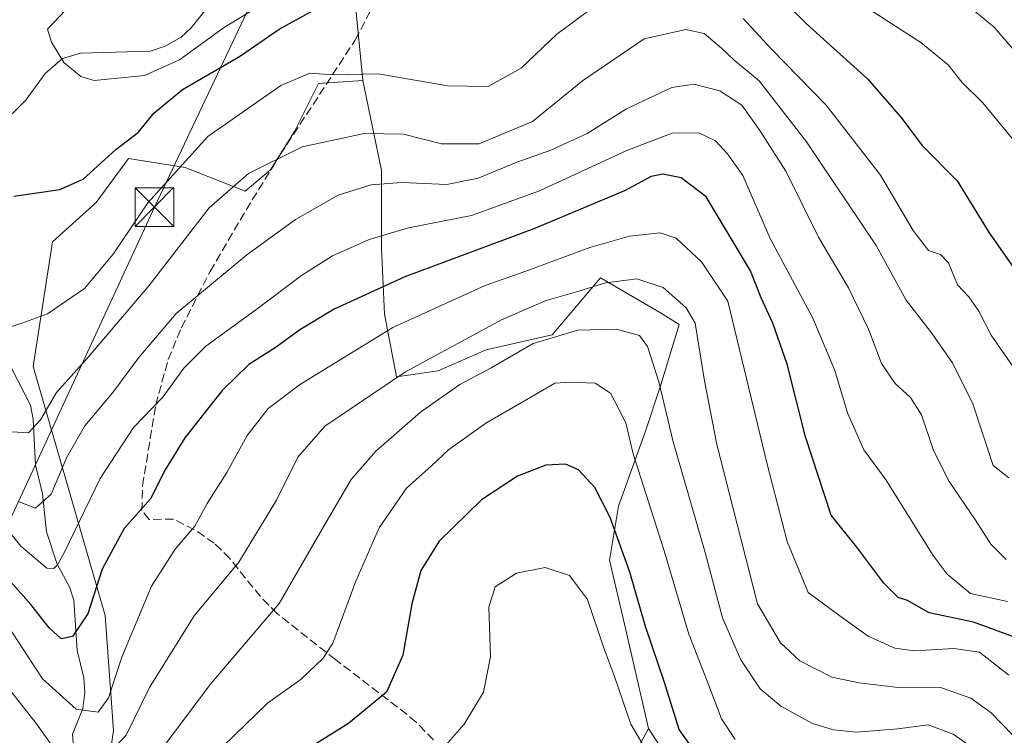
# Model space of a CAD drawing. Units: metres. Extents: x 599745 to 603174, y 4789315 to 4791679.
# Drawn here: x 601620 to 601811, y 4790457 to 4790595 of the extents above; entities that cross this region are included whole.
import ezdxf

# ---------------------------------------------------------------- set-up
doc = ezdxf.new("R2010")
doc.units = ezdxf.units.M
doc.header["$MEASUREMENT"] = 0
doc.linetypes.add('DGN Style 3', pattern=[2.307223458686699, 1.648016756204785, -0.6592067024819142])
doc.linetypes.add('DGN Style 4', pattern=[2.6384748266838614, 1.318413404963828, -0.6592067024819142, 0.001648016756204785, -0.6592067024819142])
for name, color, linetype, lineweight in [('Arbolado forestal CxS', 92, 'Continuous', 0), ('Corriente artificial eje', 142, 'DGN Style 4', 0), ('Corriente natural lineal', 142, 'Continuous', 13), ('Curva de nivel maestra', 30, 'Continuous', 30), ('Curva de nivel normal', 30, 'Continuous', 0), ('Pastizal CxS', 92, 'Continuous', 0), ('Senda', 7, 'DGN Style 3', 0), ('Tendido', 6, 'Continuous', 0), ('Torre de tendido puntual', 7, 'Continuous', 0)]:
    doc.layers.add(name, color=color, linetype=linetype, lineweight=lineweight)

# ---------------------------------------------------------------- blocks, each defined once
blk = doc.blocks.new('*U27')
at = {"layer": 'Pastizal CxS', "color": 92, "linetype": 'Continuous', "lineweight": 0}
blk.add_polyline3d([(601633.0736999996, 4790421.827099999, 271.0081000000064), (601638.3935000002, 4790457.6505, 258.7391000000061), (601636.7877000002, 4790479.890699999, 251.0068000000028), (601622.8503999999, 4790528.1997, 231.9416999999958), (601626.5657000003, 4790552.3541, 226.577099999995), (601635.0129000006, 4790559.9747, 226.0636999999988), (601641.2905000001, 4790568.500299999, 225.428700000004), (601652.3117000004, 4790566.759099999, 229.8585000000021), (601663.9127000002, 4790562.115300001, 235.0488999999943), (601668.8367, 4790566.289100001, 234.8804999999993), (601673.4818000002, 4790573.7213, 233.1938999999984), (601678.1265000004, 4790583.011299999, 229.946100000001), (601686.7015000005, 4790583.6205, 230.4937999999966), (601690.3283000002, 4790566.179099999, 238.3197999999975), (601690.3289000001, 4790551.095100001, 246.4615000000049), (601690.9099000003, 4790538.330900001, 252.8457999999955), (601693.2297999999, 4790526.149499999, 259.1701999999932), (601701.3110999997, 4790527.304300001, 260.5932999999932), (601710.6287000002, 4790531.380700001, 261.4231), (601723.4407000003, 4790534.2929, 263.7798999999941), (601732.7583, 4790545.357100001, 257.4867999999988), (601744.4219000004, 4790538.5889, 262.0861000000005), (601748.0138999998, 4790536.278100001, 261.9070000000065), (601744.4062000001, 4790524.391899999, 265.2179999999935), (601741.4952999996, 4790515.657099999, 268.3990999999951), (601736.2540999996, 4790501.098300001, 273.6662999999971), (601734.5072999997, 4790490.615900001, 276.9088999999949), (601737.4614000004, 4790478.212099999, 277.7504000000045), (601742.0793000003, 4790458.004100001, 277.9918000000035), (601738.0031000003, 4790450.433499999, 282.2985999999946)], dxfattribs=at)
blk = doc.blocks.new('5TTEND')
at = {"layer": 'Corriente artificial eje', "color": 7, "linetype": 'Continuous', "lineweight": 0}
for p, q in [((-0.375, 0.3754), (0.375, -0.3746)), ((0.3720000000000001, 0.3784000000000001), (-0.3720000000000001, -0.3776))]:
    blk.add_line(p, q, dxfattribs=at)
at = {"layer": 'Corriente artificial eje', "color": 7, "linetype": 'Continuous', "lineweight": 0, "flags": 128}
blk.add_lwpolyline([(-0.375, -0.3746), (0.375, -0.3746), (0.375, 0.3754), (-0.375, 0.3754), (-0.3720000000000001, -0.3776)], dxfattribs=at)

msp = doc.modelspace()

# ---------------------------------------------------------------- linework, layer by layer
at = {"layer": 'Arbolado forestal CxS', "color": 92, "linetype": 'Continuous', "lineweight": 0, "extrusion": (-0.03672744056337404, 0.3816771387405442, 0.9235657295896676), "elevation": 1806570.712777206, "flags": 128}
msp.add_lwpolyline([(-1057781.615788263, -4350795.961066087), (-1057781.615788263, -4350760.701064616)], dxfattribs=at)
msp.add_lwpolyline([(-1057781.615788263, -4350795.961066087), (-1057781.615788263, -4350760.701064616)], dxfattribs=at)
at = {"layer": 'Arbolado forestal CxS', "color": 92, "linetype": 'Continuous', "lineweight": 0}
for points in [[(601606.3879000006, 4790601.5327, 224.4392999999982), (601623.8004999999, 4790603.2733, 223.0334000000003), (601638.3103, 4790605.593900001, 220.1303000000044), (601653.9811000006, 4790606.753500001, 218.1263000000035), (601669.0717000002, 4790609.6545, 216.3938999999955), (601683.5822999999, 4790616.035700001, 216.9737000000023), (601686.7015000005, 4790583.6205, 230.4937999999966), (601678.1265000004, 4790583.011299999, 229.946100000001), (601673.4818000002, 4790573.7213, 233.1938999999984), (601668.8367, 4790566.289100001, 234.8804999999993), (601663.9127000002, 4790562.115300001, 235.0488999999943), (601652.3117000004, 4790566.759099999, 229.8585000000021), (601641.2905000001, 4790568.500299999, 225.428700000004), (601635.0129000006, 4790559.9747, 226.0636999999988), (601626.5657000003, 4790552.3541, 226.577099999995), (601622.8503999999, 4790528.1997, 231.9416999999958), (601636.7877000002, 4790479.890699999, 251.0068000000028), (601638.3935000002, 4790457.6505, 258.7391000000061), (601633.0736999996, 4790421.827099999, 271.0081000000064)], [(601749.6505000005, 4790446.356500001, 278.9952000000048), (601742.0793000003, 4790458.004100001, 277.9918000000035), (601737.4614000004, 4790478.212099999, 277.7504000000045), (601734.5072999997, 4790490.615900001, 276.9088999999949), (601736.2540999996, 4790501.098300001, 273.6662999999971), (601741.4952999996, 4790515.657099999, 268.3990999999951), (601744.4062000001, 4790524.391899999, 265.2179999999935), (601748.0138999998, 4790536.278100001, 261.9070000000065), (601744.4219000004, 4790538.5889, 262.0861000000005), (601732.7583, 4790545.357100001, 257.4867999999988), (601723.4407000003, 4790534.2929, 263.7798999999941), (601710.6287000002, 4790531.380700001, 261.4231), (601701.3110999997, 4790527.304300001, 260.5932999999932), (601693.2297999999, 4790526.149499999, 259.1701999999932), (601690.9099000003, 4790538.330900001, 252.8457999999955), (601690.3289000001, 4790551.095100001, 246.4615000000049), (601690.3283000002, 4790566.179099999, 238.3197999999975), (601686.7015000005, 4790583.6205, 230.4937999999966), (601683.5822999999, 4790616.035700001, 216.9737000000023)], [(601742.0793000003, 4790458.004100001, 277.9918000000035), (601749.6505000005, 4790446.356500001, 278.9952000000048), (601760.1337000001, 4790438.204100001, 278.2274000000034), (601773.4389000004, 4790422.4803, 286.523199999996), (601799.5509000003, 4790418.996300001, 280.7566999999981), (601815.7975000005, 4790425.962900001, 269.3438000000024), (601833.7847999996, 4790439.315300001, 262.7805999999982), (601841.3273, 4790449.184900001, 261.375199999995), (601850.0301000001, 4790467.762700001, 259.1588000000047), (601836.4222999997, 4790487.703500001, 246.7915000000066), (601837.0043000003, 4790500.5153, 243.4631999999983), (601843.6463000001, 4790506.658500001, 244.0405000000028), (601848.0683000004, 4790532.544700001, 237.9024000000063), (601845.7380999997, 4790551.762499999, 229.1394), (601847.0521, 4790586.8137, 208.895399999994), (601858.0357999997, 4790586.8135, 209.0745000000024), (601865.1152999997, 4790588.6569, 207.4235999999946), (601872.6623000001, 4790575.8873, 215.4893000000011), (601880.7899000002, 4790558.474099999, 226.2546000000002), (601888.9175000006, 4790539.900699999, 238.5305999999982), (601889.3827000001, 4790538.232100001, 239.7094999999972), (601895.7352999998, 4790515.454299999, 248.7198999999964)], [(601742.0793000003, 4790458.004100001, 277.9918000000035), (601749.6505000005, 4790446.356500001, 278.9952000000048), (601760.1337000001, 4790438.204100001, 278.2274000000034), (601773.4389000004, 4790422.4803, 286.523199999996), (601799.5509000003, 4790418.996300001, 280.7566999999981), (601815.7975000005, 4790425.962900001, 269.3438000000024), (601833.7847999996, 4790439.315300001, 262.7805999999982), (601841.3273, 4790449.184900001, 261.375199999995), (601850.0301000001, 4790467.762700001, 259.1588000000047), (601836.4222999997, 4790487.703500001, 246.7915000000066), (601837.0043000003, 4790500.5153, 243.4631999999983), (601843.6463000001, 4790506.658500001, 244.0405000000028), (601848.0683000004, 4790532.544700001, 237.9024000000063), (601845.7380999997, 4790551.762499999, 229.1394), (601847.0521, 4790586.8137, 208.895399999994), (601858.0357999997, 4790586.8135, 209.0745000000024), (601865.1152999997, 4790588.6569, 207.4235999999946), (601872.6623000001, 4790575.8873, 215.4893000000011), (601880.7899000002, 4790558.474099999, 226.2546000000002), (601888.9175000006, 4790539.900699999, 238.5305999999982), (601889.3827000001, 4790538.232100001, 239.7094999999972), (601895.7352999998, 4790515.454299999, 248.7198999999964)], [(601686.7015000005, 4790583.6205, 230.4937999999966), (601678.1265000004, 4790583.011299999, 229.946100000001), (601673.4818000002, 4790573.7213, 233.1938999999984), (601668.8367, 4790566.289100001, 234.8804999999993), (601663.9127000002, 4790562.115300001, 235.0488999999943), (601652.3117000004, 4790566.759099999, 229.8585000000021), (601641.2905000001, 4790568.500299999, 225.428700000004), (601635.0129000006, 4790559.9747, 226.0636999999988), (601626.5657000003, 4790552.3541, 226.577099999995), (601622.8503999999, 4790528.1997, 231.9416999999958), (601636.7877000002, 4790479.890699999, 251.0068000000028), (601638.3935000002, 4790457.6505, 258.7391000000061), (601633.0736999996, 4790421.827099999, 271.0081000000064), (601640.7159000002, 4790397.872099999, 280.034799999994)], [(601686.7015000005, 4790583.6205, 230.4937999999966), (601690.3283000002, 4790566.179099999, 238.3197999999975), (601690.3289000001, 4790551.095100001, 246.4615000000049), (601690.9099000003, 4790538.330900001, 252.8457999999955), (601693.2297999999, 4790526.149499999, 259.1701999999932), (601701.3110999997, 4790527.304300001, 260.5932999999932), (601710.6287000002, 4790531.380700001, 261.4231), (601723.4407000003, 4790534.2929, 263.7798999999941), (601732.7583, 4790545.357100001, 257.4867999999988), (601744.4219000004, 4790538.5889, 262.0861000000005), (601748.0138999998, 4790536.278100001, 261.9070000000065), (601744.4062000001, 4790524.391899999, 265.2179999999935), (601741.4952999996, 4790515.657099999, 268.3990999999951), (601736.2540999996, 4790501.098300001, 273.6662999999971), (601734.5072999997, 4790490.615900001, 276.9088999999949), (601737.4614000004, 4790478.212099999, 277.7504000000045), (601742.0793000003, 4790458.004100001, 277.9918000000035)], [(601742.0793000003, 4790458.004100001, 277.9918000000035), (601738.0031000003, 4790450.433499999, 282.2985999999946), (601739.7503000004, 4790440.533500001, 285.1753999999929), (601746.7396999998, 4790425.974500001, 287.6968999999954), (601751.9811000006, 4790416.0745, 289.5893000000069), (601767.7060000002, 4790402.6807, 295.0911000000052), (601763.6299000002, 4790385.7919, 304.3512999999948), (601809.0554999998, 4790374.1447, 306.1922999999952), (601824.1971000005, 4790368.3211, 306.6687999999995), (601825.9448999995, 4790357.838500001, 312.0458999999973), (601814.8800999997, 4790349.685900001, 316.9888999999966), (601805.5623000005, 4790340.9505, 321.3562999999995), (601804.4013, 4790331.659600001, 324.847299999994), (601804.4513999998, 4790331.626599999, 324.8509999999951), (601837.4183999998, 4790343.5864, 316.153999999995), (601869.0872999998, 4790359.114, 309.6909000000014), (601869.0705000004, 4790359.1391, 309.6827000000048), (601880.6858999999, 4790404.426700001, 292.2422999999981), (601884.7610999999, 4790441.114900001, 278.3101000000024), (601889.9404999996, 4790461.5101, 270.1282000000065), (601891.0985000003, 4790487.6129, 259.9423999999999), (601893.9798999997, 4790504.9133, 252.3172999999952), (601895.7352999998, 4790515.454299999, 248.7198999999964)], [(601738.0031000003, 4790450.433499999, 282.2985999999946), (601742.0793000003, 4790458.004100001, 277.9918000000035), (601749.6505000005, 4790446.356500001, 278.9952000000048)]]:
    msp.add_polyline3d(points, dxfattribs=at)
at = {"layer": 'Corriente natural lineal', "color": 142, "linetype": 'Continuous', "lineweight": 13}
for points in [[(601599, 4790561, 223.2369000000035), (601599.8284999998, 4790562.127900001, 223.136599999998), (601606.7452999996, 4790567.256300001, 223.1805000000022), (601609.7660999997, 4790572.5186, 222.6989999999932), (601610.8505999995, 4790573.676100001, 222.4970999999932), (601616.6496000001, 4790575.8014, 221.6631999999954), (601618.8558999998, 4790577.237700001, 221.4336000000039), (601621.4042999997, 4790579.7993, 221.2005999999965), (601625.1266999999, 4790584.9772, 220.7032999999938), (601628.5131999999, 4790587.8795, 220.2936000000045), (601632.0305000005, 4790588.890000001, 219.895399999994), (601645.5604999998, 4790589.293099999, 218.3990000000049), (601648.3871999999, 4790590.238800001, 218.1717000000062), (601651.5045999996, 4790591.974199999, 217.8126000000047), (601653.4375, 4790593.784299999, 217.7281999999978), (601658.4628, 4790600.154100001, 217.0332999999955), (601664.9962999999, 4790604.672300001, 216.3744000000006), (601669.4430999998, 4790609.7444, 216.4321999999956), (601673.2001999998, 4790614.776799999, 216.2584999999963), (601676.2500999998, 4790617.640100001, 215.8289999999979)], [(601630.9024, 4790450.9705, 260.3846999999951), (601630.4380999999, 4790456.929300001, 257.9318000000058), (601632.4373000005, 4790461.917199999, 254.5706999999966), (601632.8152000001, 4790464.989399999, 253.2896000000037), (601632.6243000003, 4790467.8135, 252.219299999997), (601631.3404999999, 4790473.108300001, 250.9922999999981), (601630.6988000004, 4790482.870100001, 247.2880000000005), (601629.8750999998, 4790485.474199999, 246.267399999997), (601627.4661999998, 4790489.858999999, 244.1633000000002), (601625.3899999997, 4790496.161400001, 241.7973000000056), (601624.6147999996, 4790503.507099999, 238.9805999999953), (601623.29, 4790509.120100001, 237.142399999997), (601622.8558999998, 4790517.940300001, 234.5010000000038), (601622.2796, 4790520.7016, 233.5448999999935), (601617.4046, 4790530.225299999, 230.6196999999956), (601610.5806, 4790537.774300001, 228.6303000000044), (601607.3909, 4790542.233899999, 227.2358999999997), (601600.2089999998, 4790550.463, 224.8479999999981), (601599.6771, 4790552.8485, 224.5659000000014), (601600.0631999997, 4790558.049799999, 223.516300000003), (601599.6984999999, 4790559.9213, 223.3350000000064), (601599, 4790561, 223.2369000000035)]]:
    msp.add_polyline3d(points, dxfattribs=at)
at = {"layer": 'Curva de nivel maestra', "color": 30, "linetype": 'Continuous', "lineweight": 30, "flags": 128}
for points, elevation in [([(601766.8600000005, 4790600.520099999), (601772.7000000002, 4790594.5601), (601784.5300000003, 4790583.9001), (601790.9600000001, 4790576.5101), (601795.0999999996, 4790571.0101), (601801.9199999999, 4790564.1801), (601808.1100000005, 4790554.090100001), (601812.9600000001, 4790547.140100001)], 225), ([(601619.1100000005, 4790561.190099999), (601628.0199999996, 4790562.460100001), (601632.5099999999, 4790564.460100001), (601638.8200000003, 4790570.2301), (601643.2599999999, 4790573.5601), (601646.2000000002, 4790577.2301), (601651.7999999998, 4790581.8201), (601662.8200000003, 4790588.2401), (601670.5199999996, 4790593.5101), (601679.8300000001, 4790598.620100001)], 225), ([(601813.9000000004, 4790475.4001), (601805.0899999999, 4790478.600099999), (601796.5099999999, 4790480.450099999), (601792.2599999999, 4790482.800100001), (601790.4900000002, 4790483.4001), (601787.7199999997, 4790486.210100001), (601782.4800000006, 4790493.140100001), (601777.5, 4790499.3301), (601772.54, 4790514.5601), (601768.9400000004, 4790528.590100001), (601766.1600000003, 4790536.5601), (601763.8899999997, 4790541.450099999), (601761.8399999999, 4790546.6801), (601758.0999999996, 4790552.970100001), (601753.2599999999, 4790561.0701), (601748.4100000003, 4790564.7301), (601744.8799999999, 4790565.450099999), (601742.5999999996, 4790564.960100001), (601737.4600000001, 4790562.2401), (601719.8700000001, 4790554.8301), (601694.8899999997, 4790545.550100001), (601681.1600000003, 4790539.290100001), (601674.4800000006, 4790535.290100001), (601669.9199999999, 4790531.890100001), (601664.6100000005, 4790528.530099999), (601659.4400000004, 4790523.520099999), (601652.25, 4790514.340100001), (601648.4400000004, 4790508.140100001), (601645.5899999999, 4790502.530099999), (601640.4600000001, 4790496.780099999), (601636.2199999997, 4790488.920100001), (601633.3899999997, 4790480.2501), (601630.4299999997, 4790475.870100001), (601628.2400000002, 4790475.380100001), (601625.9299999997, 4790477.520099999), (601622.4000000004, 4790482.040100001), (601617.4000000004, 4790487.700099999)], 250), ([(601752.4000000004, 4790451.670100001), (601748, 4790457.800100001), (601745.1699999999, 4790466.9101), (601741.4800000006, 4790477.800100001), (601738.4800000006, 4790488.290100001), (601734.6399999997, 4790498.880100001), (601731.6799999997, 4790504.710100001), (601728.54, 4790508.140100001), (601725.9699999997, 4790509.2601), (601722.1600000003, 4790509.0601), (601716.6799999997, 4790506.950099999), (601709.7000000002, 4790502.300100001), (601701.5199999996, 4790494.300100001), (601697.9400000004, 4790488.630100001), (601696.2100000001, 4790482.170100001), (601694.4800000006, 4790472.210100001), (601691.3200000003, 4790465.0601), (601683.9100000003, 4790459.0101), (601674.4800000006, 4790453.090100001)], 275)]:
    msp.add_lwpolyline(points, dxfattribs=dict(at, elevation=elevation))
at = {"layer": 'Curva de nivel normal', "color": 30, "linetype": 'Continuous', "lineweight": 0, "flags": 128}
for points, elevation in [([(601813.0300000003, 4790589.32), (601809.0599999996, 4790593.9), (601800.2999999998, 4790601.220000001)], 215), ([(601814.7400000002, 4790569.720000001), (601806.8700000001, 4790579.289999999), (601802.7999999998, 4790583.279999999), (601800.1900000004, 4790586.640000001), (601794.8799999999, 4790590.949999999), (601780.8499999996, 4790600.050000001)], 220), ([(601610.9500000002, 4790533.33), (601620.6500000004, 4790536.59), (601625.6200000001, 4790538.390000001), (601632.75, 4790543.279999999), (601638.2999999998, 4790549.91), (601645.04, 4790559.9), (601656.6699999999, 4790572.730000001), (601670.8399999999, 4790582.600000001), (601676.4400000004, 4790585.029999999), (601680.9400000004, 4790584.67), (601689.7199999997, 4790584.9), (601703.1699999999, 4790582.560000001), (601710.9800000006, 4790582.439999999), (601717.4299999997, 4790586), (601724.3499999996, 4790592.600000001), (601731.2400000002, 4790597.689999999)], 230), ([(601667.4100000003, 4790598.460000001), (601659.9000000004, 4790593.91), (601651.1699999999, 4790587.609999999), (601644.3799999999, 4790584.57), (601634.6399999997, 4790583.59), (601632.0800000001, 4790584.34), (601628.7699999996, 4790587.060000001), (601626.3799999999, 4790591), (601625.5899999999, 4790593.560000001), (601630.2599999999, 4790598.460000001)], 220), ([(601760.4199999999, 4790595.58), (601765.8799999999, 4790589.730000001), (601776.5499999998, 4790578.779999999), (601787.0199999996, 4790565.24), (601793.3700000001, 4790554.52), (601796.3399999999, 4790550.640000001), (601798.7100000001, 4790549.850000001), (601800.2199999997, 4790548.26), (601801.9699999997, 4790544), (601804.1799999997, 4790541.699999999), (601806.1399999997, 4790538.92), (601808.4800000006, 4790534.230000001), (601812.7400000002, 4790528.109999999)], 230), ([(601811.9100000003, 4790506.58), (601808.8799999999, 4790509.01), (601804.9600000001, 4790520.91), (601801.0300000003, 4790528.91), (601796.7300000006, 4790534.930000001), (601792.0099999999, 4790541.01), (601786.2199999997, 4790551.600000001), (601772.7199999997, 4790571.689999999), (601763.5199999996, 4790583.529999999), (601758.7000000002, 4790587.5), (601756.2599999999, 4790589.880000001), (601752.8600000005, 4790592.699999999), (601749.3099999996, 4790593.480000001), (601741.2599999999, 4790591.65), (601729.2699999996, 4790583.529999999), (601719.5999999996, 4790575.619999999), (601709.2699999996, 4790571.34), (601701.9400000004, 4790571.34), (601694.5999999996, 4790573.180000001), (601686.9600000001, 4790573.350000001), (601674.9299999997, 4790570.76), (601664.5300000003, 4790565.600000001), (601656.9600000001, 4790558.91), (601645.2199999997, 4790543.77), (601633.5499999998, 4790530.02), (601627.3799999999, 4790523.100000001), (601624.25, 4790517.850000001), (601621.9100000003, 4790515.34), (601618.6699999999, 4790515.5)], 235), ([(601811.3799999999, 4790490.779999999), (601808.4500000002, 4790493.75), (601805.4900000002, 4790498.359999999), (601800.3899999997, 4790505.890000001), (601797.3300000001, 4790511.91), (601795, 4790518.800000001), (601792.8399999999, 4790522.16), (601789.8799999999, 4790524.859999999), (601787.2199999997, 4790528.75), (601784.7300000006, 4790535.390000001), (601780.8499999996, 4790543.390000001), (601775.0499999998, 4790553.199999999), (601768.7000000002, 4790566.01), (601763.6500000004, 4790573.930000001), (601760.1900000004, 4790578.82), (601755.9400000004, 4790581.58), (601750.8399999999, 4790582.9), (601746.5899999999, 4790582.230000001), (601737.8499999996, 4790578.119999999), (601730.1799999997, 4790573.33), (601723.1399999997, 4790570.07), (601716.7300000006, 4790567.850000001), (601709.0999999996, 4790564.65), (601703, 4790563.449999999), (601694.2100000001, 4790563.850000001), (601688.3399999999, 4790563.4), (601681.9699999997, 4790561.34), (601673.6600000003, 4790556.67), (601664.2699999996, 4790549.800000001), (601650.54, 4790538.470000001), (601643.2800000003, 4790529.91), (601638.2400000002, 4790523.100000001), (601632.8499999996, 4790516.67), (601629.3300000001, 4790510.600000001), (601626.29, 4790503.41), (601623.25, 4790500.720000001), (601619.9100000003, 4790502)], 240), ([(601811.6600000003, 4790482.66), (601804.5, 4790484.17), (601799.9500000002, 4790487.930000001), (601797.2800000003, 4790491.539999999), (601788.1200000001, 4790506.17), (601783.79, 4790512.01), (601780.6600000003, 4790519.180000001), (601778.1699999999, 4790527.380000001), (601773.9199999999, 4790537.550000001), (601765.6399999997, 4790552.960000001), (601760.3899999997, 4790565.210000001), (601757.3700000001, 4790569.369999999), (601755.04, 4790571.930000001), (601751.8399999999, 4790573.480000001), (601746.6500000004, 4790573.369999999), (601737.8700000001, 4790570), (601720.9800000006, 4790562.210000001), (601707.7800000003, 4790557.42), (601695.5999999996, 4790555.01), (601687.9400000004, 4790552.779999999), (601680.8200000003, 4790549.600000001), (601674.8399999999, 4790545.83), (601666, 4790539.130000001), (601656.2599999999, 4790532.109999999), (601652.0199999996, 4790527.859999999), (601647.9500000002, 4790522.220000001), (601642.2800000003, 4790516.33), (601635.8399999999, 4790506.480000001), (601628.8700000001, 4790492.199999999), (601627.5300000003, 4790489.76), (601626.8600000005, 4790489.029999999), (601625.4699999997, 4790489.119999999), (601620.4100000003, 4790493.359999999), (601615.9000000004, 4790498.91)], 245), ([(601811.9199999999, 4790468.359999999), (601806.25, 4790472.84), (601801.25, 4790473.529999999), (601793.6399999997, 4790473.08), (601789.8499999996, 4790473.57), (601784.6699999999, 4790475.939999999), (601778.9699999997, 4790479.960000001), (601773.0599999996, 4790484.380000001), (601768.9900000002, 4790494.27), (601765.0599999996, 4790509.24), (601757.4400000004, 4790540.82), (601752.3499999996, 4790548.470000001), (601747.4600000001, 4790553.039999999), (601744.3399999999, 4790554.039999999), (601738.4199999999, 4790553.41), (601730.7400000002, 4790551.26), (601718.5099999999, 4790546.74), (601710.4100000003, 4790543.869999999), (601692.5099999999, 4790535.730000001), (601674.6100000005, 4790524.730000001), (601668.3899999997, 4790520), (601664.2999999998, 4790514.800000001), (601660.3300000001, 4790507.66), (601656.5800000001, 4790501.600000001), (601654.1500000004, 4790497.199999999), (601650.3399999999, 4790492.779999999), (601645.75, 4790485.609999999), (601640.0199999996, 4790471.859999999), (601637.4500000002, 4790463.980000001), (601635.4100000003, 4790461.189999999), (601631.1799999997, 4790461.74), (601624.6399999997, 4790467.66), (601617.9699999997, 4790477.869999999)], 255), ([(601637.9500000002, 4790453.619999999), (601640.8600000005, 4790456.74), (601645.3499999996, 4790465.960000001), (601654.04, 4790479.83), (601662.7100000001, 4790490.25), (601669.9800000006, 4790502.26), (601674.1500000004, 4790510.609999999), (601679.3600000005, 4790516.58), (601694.9699999997, 4790527.15), (601713.5800000001, 4790537.189999999), (601722.2699999996, 4790540.980000001), (601728.1600000003, 4790542.619999999), (601733.8399999999, 4790544.390000001), (601739.8200000003, 4790545.17), (601744.9600000001, 4790543.5), (601749.3600000005, 4790539.51), (601751.1299999999, 4790536.59), (601752.9500000002, 4790525.359999999), (601755.3300000001, 4790513.039999999), (601763.2199999997, 4790482.210000001), (601767.6399999997, 4790474.609999999), (601771.4299999997, 4790471.130000001), (601777.6399999997, 4790467.939999999), (601782.9299999997, 4790466.880000001), (601790.4699999997, 4790465.949999999), (601798.8600000005, 4790465.890000001), (601804.5700000003, 4790463.9), (601808.4800000006, 4790461.08), (601812.6200000001, 4790456.789999999)], 260), ([(601645.3799999999, 4790450.880000001), (601657.1500000004, 4790466.550000001), (601670.4900000002, 4790482.25), (601680.0700000003, 4790498.76), (601684.4299999997, 4790506.279999999), (601689.2699999996, 4790511.76), (601697.8899999997, 4790519.300000001), (601705.5300000003, 4790524.680000001), (601711.5800000001, 4790527.91), (601719.75, 4790532.630000001), (601728.4199999999, 4790535.220000001), (601735.79, 4790535.380000001), (601740.3200000003, 4790534.17), (601741.8700000001, 4790532.060000001), (601744.1100000005, 4790525.230000001), (601746.8600000005, 4790513.539999999), (601753.04, 4790492.130000001), (601756.4400000004, 4790479.460000001), (601760.0099999999, 4790471.34), (601763.7599999999, 4790465.730000001), (601767.7400000002, 4790462.32), (601773.8799999999, 4790458.980000001), (601777.9699999997, 4790457.74), (601782.4199999999, 4790457.32), (601790.4400000004, 4790457.980000001), (601796.3200000003, 4790458.730000001), (601801.1399999997, 4790456.939999999), (601807.8799999999, 4790452.220000001)], 265), ([(601758.8600000005, 4790455.859999999), (601756.25, 4790459.92), (601753.5700000003, 4790466.9), (601749.9100000003, 4790476.32), (601745.1100000005, 4790492.449999999), (601739.1200000001, 4790511.230000001), (601737.6699999999, 4790517.230000001), (601736.3300000001, 4790519.869999999), (601734.7100000001, 4790523), (601731.7699999996, 4790524.930000001), (601726.9500000002, 4790525.140000001), (601723.9400000004, 4790524.960000001), (601719.2599999999, 4790522.199999999), (601710.5800000001, 4790517.16), (601703.3300000001, 4790512.029999999), (601700.0199999996, 4790508.939999999), (601695.1799999997, 4790504.58), (601689.9000000004, 4790496.92), (601685.3399999999, 4790486.58), (601680.9199999999, 4790474.58), (601679.0300000003, 4790471.66), (601674.7599999999, 4790467.59), (601668.2699999996, 4790462.949999999), (601659.6399999997, 4790454.59)], 270), ([(601742.7800000003, 4790451.800000001), (601738.6699999999, 4790458.83), (601735.5499999998, 4790467.9), (601733.3099999996, 4790473.99), (601730.2800000003, 4790483.02), (601726.7800000003, 4790487.699999999), (601722.0599999996, 4790489.24), (601716.5099999999, 4790488.140000001), (601712.3399999999, 4790485.449999999), (601711.1699999999, 4790481.51), (601711.4800000006, 4790471.970000001), (601710.0999999996, 4790465.050000001), (601706.3300000001, 4790458.859999999), (601702.2699999996, 4790454.24)], 280), ([(601504.9699999997, 4790454.52), (601511.6299999999, 4790457.430000001), (601515.9699999997, 4790461.109999999), (601518.3200000003, 4790464.66), (601521.3600000005, 4790467.869999999), (601528.4199999999, 4790472.939999999), (601536.3700000001, 4790476.859999999), (601544.0700000003, 4790479.08), (601556.9600000001, 4790481.84), (601565.9500000002, 4790484.289999999), (601572.6100000005, 4790485.57), (601579.6200000001, 4790487.42), (601584.9600000001, 4790487.84), (601591.6200000001, 4790487.180000001), (601597.3799999999, 4790485.140000001), (601605.2699999996, 4790480.01), (601608.2000000002, 4790477.07), (601610.6699999999, 4790474.970000001), (601614.3600000005, 4790470.99), (601618.5, 4790465.26), (601623.4600000001, 4790458.92), (601627.9000000004, 4790452.65)], 260)]:
    msp.add_lwpolyline(points, dxfattribs=dict(at, elevation=elevation))
at = {"layer": 'Pastizal CxS', "color": 92, "linetype": 'Continuous', "lineweight": 0}
for points in [[(601686.7015000005, 4790583.6205, 230.4937999999966), (601678.1265000004, 4790583.011299999, 229.946100000001), (601673.4818000002, 4790573.7213, 233.1938999999984), (601668.8367, 4790566.289100001, 234.8804999999993), (601663.9127000002, 4790562.115300001, 235.0488999999943), (601652.3117000004, 4790566.759099999, 229.8585000000021), (601641.2905000001, 4790568.500299999, 225.428700000004), (601635.0129000006, 4790559.9747, 226.0636999999988), (601626.5657000003, 4790552.3541, 226.577099999995), (601622.8503999999, 4790528.1997, 231.9416999999958), (601636.7877000002, 4790479.890699999, 251.0068000000028), (601638.3935000002, 4790457.6505, 258.7391000000061), (601633.0736999996, 4790421.827099999, 271.0081000000064), (601640.7159000002, 4790397.872099999, 280.034799999994)], [(601686.7015000005, 4790583.6205, 230.4937999999966), (601690.3283000002, 4790566.179099999, 238.3197999999975), (601690.3289000001, 4790551.095100001, 246.4615000000049), (601690.9099000003, 4790538.330900001, 252.8457999999955), (601693.2297999999, 4790526.149499999, 259.1701999999932), (601701.3110999997, 4790527.304300001, 260.5932999999932), (601710.6287000002, 4790531.380700001, 261.4231), (601723.4407000003, 4790534.2929, 263.7798999999941), (601732.7583, 4790545.357100001, 257.4867999999988), (601744.4219000004, 4790538.5889, 262.0861000000005), (601748.0138999998, 4790536.278100001, 261.9070000000065), (601744.4062000001, 4790524.391899999, 265.2179999999935), (601741.4952999996, 4790515.657099999, 268.3990999999951), (601736.2540999996, 4790501.098300001, 273.6662999999971), (601734.5072999997, 4790490.615900001, 276.9088999999949), (601737.4614000004, 4790478.212099999, 277.7504000000045), (601742.0793000003, 4790458.004100001, 277.9918000000035)], [(601742.0793000003, 4790458.004100001, 277.9918000000035), (601738.0031000003, 4790450.433499999, 282.2985999999946), (601739.7503000004, 4790440.533500001, 285.1753999999929), (601746.7396999998, 4790425.974500001, 287.6968999999954), (601751.9811000006, 4790416.0745, 289.5893000000069), (601767.7060000002, 4790402.6807, 295.0911000000052), (601763.6299000002, 4790385.7919, 304.3512999999948), (601809.0554999998, 4790374.1447, 306.1922999999952), (601824.1971000005, 4790368.3211, 306.6687999999995), (601825.9448999995, 4790357.838500001, 312.0458999999973), (601814.8800999997, 4790349.685900001, 316.9888999999966), (601805.5623000005, 4790340.9505, 321.3562999999995), (601804.4013, 4790331.659600001, 324.847299999994), (601804.4513999998, 4790331.626599999, 324.8509999999951), (601837.4183999998, 4790343.5864, 316.153999999995), (601869.0872999998, 4790359.114, 309.6909000000014), (601869.0705000004, 4790359.1391, 309.6827000000048), (601880.6858999999, 4790404.426700001, 292.2422999999981), (601884.7610999999, 4790441.114900001, 278.3101000000024), (601889.9404999996, 4790461.5101, 270.1282000000065), (601891.0985000003, 4790487.6129, 259.9423999999999), (601893.9798999997, 4790504.9133, 252.3172999999952), (601895.7352999998, 4790515.454299999, 248.7198999999964)]]:
    msp.add_polyline3d(points, dxfattribs=at)
at = {"layer": 'Senda', "color": 7, "linetype": 'DGN Style 3', "lineweight": 0}
msp.add_polyline3d([(601700.4200999998, 4790455.8301, 279.7837), (601697.0401, 4790459.2401, 278.2192000000068), (601695.2801000001, 4790460.7401, 277.4297999999981), (601681.4501, 4790471.360099999, 271.1009999999951), (601670.0900999998, 4790480.280099999, 265.6560000000027), (601666.8701, 4790483.5801, 263.7921999999962), (601660.9501, 4790490.950099999, 260.0130000000063), (601657.9101, 4790493.920100001, 258.3870000000024), (601654.1101000002, 4790496.540100001, 256.0185999999958), (601650.0301000001, 4790498.600099999, 253.6092000000062), (601645.2901, 4790498.540100001, 252.0344999999943), (601643.8901000004, 4790500.2601, 251.334600000002), (601644.0301000001, 4790505.0701, 250.1125999999931), (601646.5800999999, 4790520.6801, 246.0547999999981), (601648.9801000003, 4790529.5001, 243.7415000000037), (601651.5701000001, 4790535.6801, 242.221000000005), (601657.1201, 4790546.610099999, 239.6349000000046), (601664.0900999998, 4790558.4801, 248.2070999999996), (601670.7401000002, 4790569.290100001, 253.1719000000012), (601685.2500999998, 4790591.4301, 254.1247000000003), (601689.6700999998, 4790599.890100001, 249.3368000000046)], dxfattribs=at)
at = {"layer": 'Tendido', "color": 6, "linetype": 'Continuous', "lineweight": 0}
msp.add_polyline3d([(601681.6140999999, 4790633.610500001, 220.5779000000039), (601646.3305000003, 4790559.063999999, 231.0840999999928), (601613.6229999998, 4790488.4442, 272.5742000000027), (601573.2297, 4790403.606500001, 296.0899000000064), (601546.2286, 4790341.5822, 306.7140000000072), (601524.8766999999, 4790296.973300001, 325.1928999999946)], dxfattribs=at)

# ---------------------------------------------------------------- block references
at = {"layer": 'Pastizal CxS', "color": 92, "linetype": 'Continuous', "lineweight": 0}
msp.add_blockref('*U27', (0, 0), dxfattribs=at)
at = {"layer": 'Torre de tendido puntual', "color": 7, "linetype": 'Continuous', "lineweight": 0, "xscale": 10, "yscale": 10, "zscale": 10}
msp.add_blockref('5TTEND', (601646.3305000003, 4790559.063999999, 231.0840999999928), dxfattribs=at)

doc.saveas('drawing.dxf')
